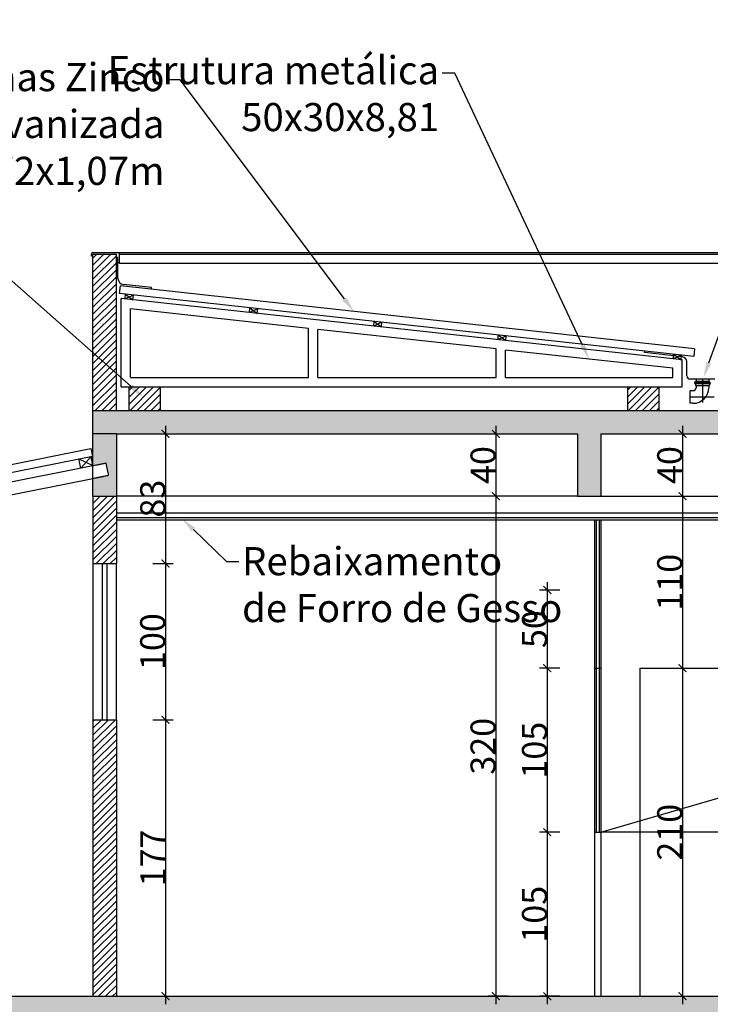
# Model space of a CAD drawing. Units: centimetres. Extents: x 71431 to 180484, y -17556 to 15282.
# Drawn here: x 160085 to 160527, y -15335 to -14705 of the extents above; entities that cross this region are included whole.
import ezdxf
from ezdxf import colors
from ezdxf.entities.mleader import LeaderData, LeaderLine
from ezdxf.math import Vec2, Vec3

# ---------------------------------------------------------------- set-up
doc = ezdxf.new("R2010")
doc.units = ezdxf.units.CM
doc.linetypes.add('DASHED2', pattern=[0.375, 0.25, -0.125])
doc.layers.get('0').update_dxf_attribs({"plot": 0})
doc.layers.get('Defpoints').update_dxf_attribs({"color": 250})
for name, color, linetype in [('01', 1, 'Continuous'), ('02', 2, 'Continuous'), ('06', 6, 'Continuous')]:
    doc.layers.add(name, color=color, linetype=linetype)
doc.layers.get('0').off()
doc.styles.add('ARIAL', font='ARIALN.TTF', dxfattribs={"height": 8})
doc.styles.add('Arial Narrow', font='ARIALN.TTF', dxfattribs={"height": 18})
doc.dimstyles.new('1-50', dxfattribs={"dimtxt": 16, "dimasz": 5, "dimexe": 5, "dimexo": 20, "dimgap": 0, "dimtad": 1, "dimdec": 0, "dimzin": 0, "dimdsep": 46, "dimtxsty": 'ARIAL', "dimblk": 'ARCHTICK', "dimcen": 0, "dimdle": 5, "dimclrd": 1, "dimclre": 1, "dimclrt": 256, "dimaunit": 1, "dimadec": 0, "dimazin": 0, "dimtfac": 0.1, "dimtdec": 0, "dimtix": 1, "dimtmove": 2, "dimatfit": 3, "dimldrblk": 'ARCHTICK', "dimfxl": 8, "dimfxlon": 1, "dimtolj": 1, "dimtzin": 0, "dimarcsym": 0})

# ---------------------------------------------------------------- blocks, each defined once
blk = doc.blocks.new('_ArchTick')
at = {"color": 0, "linetype": 'ByBlock', "const_width": 0.15}
blk.add_lwpolyline([(-0.5, -0.5), (0.5, 0.5)], dxfattribs=at)
blk = doc.blocks.new('*D114')
at = {"layer": '02', "color": 1, "lineweight": -2, "transparency": 16777216}
for p, q in [((160389.78, -14964.69), (160389.78, -15014.69)), ((160381.78, -14969.69), (160394.78, -14969.69)), ((160397.78, -15009.69), (160384.78, -15009.69))]:
    blk.add_line(p, q, dxfattribs=at)
at = {"layer": 'Defpoints', "color": 0, "transparency": 16777216}
for p in [(160294.51, -14969.69), (160389.78, -15009.69), (160442.01, -15009.69)]:
    blk.add_point(p, dxfattribs=at)
at = {"layer": '02', "color": 1, "lineweight": -2, "transparency": 16777216, "xscale": 5, "yscale": 5, "zscale": 5}
for p, rotation in [((160389.78, -14969.69), 90), ((160389.78, -15009.69), 270)]:
    blk.add_blockref('_ArchTick', p, dxfattribs=dict(at, rotation=rotation))
at = {"layer": '02', "transparency": 16777216, "insert": (160381.61, -14989.69), "char_height": 16, "attachment_point": 5, "rotation": 90, "style": 'ARIAL'}
blk.add_mtext('\\A1;40', dxfattribs=at)
blk = doc.blocks.new('*D115')
at = {"layer": '02', "color": 1, "lineweight": -2, "transparency": 16777216}
for p, q in [((160397.78, -15009.69), (160384.78, -15009.69)), ((160389.78, -15004.69), (160389.78, -15334.69)), ((160397.78, -15329.69), (160384.78, -15329.69))]:
    blk.add_line(p, q, dxfattribs=at)
at = {"layer": 'Defpoints', "color": 0, "transparency": 16777216}
for p in [(160442.01, -15009.69), (160389.78, -15329.69), (160457.01, -15329.69)]:
    blk.add_point(p, dxfattribs=at)
at = {"layer": '02', "color": 1, "lineweight": -2, "transparency": 16777216, "xscale": 5, "yscale": 5, "zscale": 5}
for p, rotation in [((160389.78, -15009.69), 90), ((160389.78, -15329.69), 270)]:
    blk.add_blockref('_ArchTick', p, dxfattribs=dict(at, rotation=rotation))
at = {"layer": '02', "transparency": 16777216, "insert": (160381.61, -15169.69), "char_height": 16, "attachment_point": 5, "rotation": 90, "style": 'ARIAL'}
blk.add_mtext('\\A1;320', dxfattribs=at)
blk = doc.blocks.new('*D116')
at = {"layer": '02', "color": 1, "lineweight": -2, "transparency": 16777216}
for p, q in [((160422.73, -15064.69), (160422.73, -15124.69)), ((160430.73, -15069.69), (160417.73, -15069.69)), ((160430.73, -15119.69), (160417.73, -15119.69))]:
    blk.add_line(p, q, dxfattribs=at)
at = {"layer": 'Defpoints', "color": 0, "transparency": 16777216}
for p in [(160453.01, -15069.69), (160422.73, -15119.69), (160453.01, -15119.69)]:
    blk.add_point(p, dxfattribs=at)
at = {"layer": '02', "color": 1, "lineweight": -2, "transparency": 16777216, "xscale": 5, "yscale": 5, "zscale": 5}
for p, rotation in [((160422.73, -15069.69), 90), ((160422.73, -15119.69), 270)]:
    blk.add_blockref('_ArchTick', p, dxfattribs=dict(at, rotation=rotation))
at = {"layer": '02', "transparency": 16777216, "insert": (160414.56, -15094.69), "char_height": 16, "attachment_point": 5, "rotation": 90, "style": 'ARIAL'}
blk.add_mtext('\\A1;50', dxfattribs=at)
blk = doc.blocks.new('*D117')
at = {"layer": '02', "color": 1, "lineweight": -2, "transparency": 16777216}
for p, q in [((160422.73, -15114.69), (160422.73, -15229.69)), ((160430.73, -15119.69), (160417.73, -15119.69)), ((160430.73, -15224.69), (160417.73, -15224.69))]:
    blk.add_line(p, q, dxfattribs=at)
at = {"layer": 'Defpoints', "color": 0, "transparency": 16777216}
for p in [(160453.01, -15119.69), (160422.73, -15224.69), (160453.01, -15224.69)]:
    blk.add_point(p, dxfattribs=at)
at = {"layer": '02', "color": 1, "lineweight": -2, "transparency": 16777216, "xscale": 5, "yscale": 5, "zscale": 5}
for p, rotation in [((160422.73, -15119.69), 90), ((160422.73, -15224.69), 270)]:
    blk.add_blockref('_ArchTick', p, dxfattribs=dict(at, rotation=rotation))
at = {"layer": '02', "transparency": 16777216, "insert": (160414.56, -15172.19), "char_height": 16, "attachment_point": 5, "rotation": 90, "style": 'ARIAL'}
blk.add_mtext('\\A1;105', dxfattribs=at)
blk = doc.blocks.new('*D118')
at = {"layer": '02', "color": 1, "lineweight": -2, "transparency": 16777216}
for p, q in [((160430.73, -15224.69), (160417.73, -15224.69)), ((160422.73, -15219.69), (160422.73, -15334.69)), ((160430.73, -15329.69), (160417.73, -15329.69))]:
    blk.add_line(p, q, dxfattribs=at)
at = {"layer": 'Defpoints', "color": 0, "transparency": 16777216}
for p in [(160453.01, -15224.69), (160422.73, -15329.69), (160457.01, -15329.69)]:
    blk.add_point(p, dxfattribs=at)
at = {"layer": '02', "color": 1, "lineweight": -2, "transparency": 16777216, "xscale": 5, "yscale": 5, "zscale": 5}
for p, rotation in [((160422.73, -15224.69), 90), ((160422.73, -15329.69), 270)]:
    blk.add_blockref('_ArchTick', p, dxfattribs=dict(at, rotation=rotation))
at = {"layer": '02', "transparency": 16777216, "insert": (160414.56, -15277.19), "char_height": 16, "attachment_point": 5, "rotation": 90, "style": 'ARIAL'}
blk.add_mtext('\\A1;105', dxfattribs=at)
blk = doc.blocks.new('*D119')
at = {"layer": '02', "color": 1, "lineweight": -2, "transparency": 16777216}
for p, q in [((160509.23, -14964.69), (160509.23, -15014.69)), ((160501.23, -14969.69), (160514.23, -14969.69)), ((160501.23, -15009.69), (160514.23, -15009.69))]:
    blk.add_line(p, q, dxfattribs=at)
at = {"layer": 'Defpoints', "color": 0, "transparency": 16777216}
for p in [(160457.01, -14969.69), (160457.01, -15009.69), (160509.23, -15009.69)]:
    blk.add_point(p, dxfattribs=at)
at = {"layer": '02', "color": 1, "lineweight": -2, "transparency": 16777216, "xscale": 5, "yscale": 5, "zscale": 5}
for p, rotation in [((160509.23, -14969.69), 90), ((160509.23, -15009.69), 270)]:
    blk.add_blockref('_ArchTick', p, dxfattribs=dict(at, rotation=rotation))
at = {"layer": '02', "transparency": 16777216, "insert": (160501.06, -14989.69), "char_height": 16, "attachment_point": 5, "rotation": 90, "style": 'ARIAL'}
blk.add_mtext('\\A1;40', dxfattribs=at)
blk = doc.blocks.new('*D120')
at = {"layer": '02', "color": 1, "lineweight": -2, "transparency": 16777216}
for p, q in [((160501.23, -15009.69), (160514.23, -15009.69)), ((160509.23, -15004.69), (160509.23, -15124.69)), ((160502.01, -15119.69), (160514.23, -15119.69))]:
    blk.add_line(p, q, dxfattribs=at)
at = {"layer": 'Defpoints', "color": 0, "transparency": 16777216}
for p in [(160457.01, -15009.69), (160482.01, -15119.69), (160509.23, -15119.69)]:
    blk.add_point(p, dxfattribs=at)
at = {"layer": '02', "color": 1, "lineweight": -2, "transparency": 16777216, "xscale": 5, "yscale": 5, "zscale": 5}
for p, rotation in [((160509.23, -15009.69), 90), ((160509.23, -15119.69), 270)]:
    blk.add_blockref('_ArchTick', p, dxfattribs=dict(at, rotation=rotation))
at = {"layer": '02', "transparency": 16777216, "insert": (160501.06, -15064.69), "char_height": 16, "attachment_point": 5, "rotation": 90, "style": 'ARIAL'}
blk.add_mtext('\\A1;110', dxfattribs=at)
blk = doc.blocks.new('*D121')
at = {"layer": '02', "color": 1, "lineweight": -2, "transparency": 16777216}
for p, q in [((160509.23, -15114.69), (160509.23, -15334.69)), ((160502.01, -15119.69), (160514.23, -15119.69)), ((160502.01, -15329.69), (160514.23, -15329.69))]:
    blk.add_line(p, q, dxfattribs=at)
at = {"layer": 'Defpoints', "color": 0, "transparency": 16777216}
for p in [(160482.01, -15119.69), (160482.01, -15329.69), (160509.23, -15329.69)]:
    blk.add_point(p, dxfattribs=at)
at = {"layer": '02', "color": 1, "lineweight": -2, "transparency": 16777216, "xscale": 5, "yscale": 5, "zscale": 5}
for p, rotation in [((160509.23, -15119.69), 90), ((160509.23, -15329.69), 270)]:
    blk.add_blockref('_ArchTick', p, dxfattribs=dict(at, rotation=rotation))
at = {"layer": '02', "transparency": 16777216, "insert": (160501.06, -15224.69), "char_height": 16, "attachment_point": 5, "rotation": 90, "style": 'ARIAL'}
blk.add_mtext('\\A1;210', dxfattribs=at)
blk = doc.blocks.new('*D125')
at = {"layer": '02', "color": 1, "lineweight": -2, "transparency": 16777216}
for p, q in [((160178.42, -14964.69), (160178.42, -15057.69)), ((160170.42, -14969.69), (160183.42, -14969.69)), ((160170.42, -15052.69), (160183.42, -15052.69))]:
    blk.add_line(p, q, dxfattribs=at)
at = {"layer": 'Defpoints', "color": 0, "transparency": 16777216}
for p in [(160147.01, -14969.69), (160147.01, -15052.69), (160178.42, -15052.69)]:
    blk.add_point(p, dxfattribs=at)
at = {"layer": '02', "color": 1, "lineweight": -2, "transparency": 16777216, "xscale": 5, "yscale": 5, "zscale": 5}
for p, rotation in [((160178.42, -14969.69), 90), ((160178.42, -15052.69), 270)]:
    blk.add_blockref('_ArchTick', p, dxfattribs=dict(at, rotation=rotation))
at = {"layer": '02', "transparency": 16777216, "insert": (160170.25, -15011.19), "char_height": 16, "attachment_point": 5, "rotation": 90, "style": 'ARIAL'}
blk.add_mtext('\\A1;83', dxfattribs=at)
blk = doc.blocks.new('*D126')
at = {"layer": '02', "color": 1, "lineweight": -2, "transparency": 16777216}
for p, q in [((160178.42, -15047.69), (160178.42, -15157.69)), ((160170.42, -15052.69), (160183.42, -15052.69)), ((160170.42, -15152.69), (160183.42, -15152.69))]:
    blk.add_line(p, q, dxfattribs=at)
at = {"layer": 'Defpoints', "color": 0, "transparency": 16777216}
for p in [(160147.01, -15052.69), (160147.01, -15152.69), (160178.42, -15152.69)]:
    blk.add_point(p, dxfattribs=at)
at = {"layer": '02', "color": 1, "lineweight": -2, "transparency": 16777216, "xscale": 5, "yscale": 5, "zscale": 5}
for p, rotation in [((160178.42, -15052.69), 90), ((160178.42, -15152.69), 270)]:
    blk.add_blockref('_ArchTick', p, dxfattribs=dict(at, rotation=rotation))
at = {"layer": '02', "transparency": 16777216, "insert": (160170.25, -15102.69), "char_height": 16, "attachment_point": 5, "rotation": 90, "style": 'ARIAL'}
blk.add_mtext('\\A1;100', dxfattribs=at)
blk = doc.blocks.new('*D127')
at = {"layer": '02', "color": 1, "lineweight": -2, "transparency": 16777216}
for p, q in [((160178.42, -15147.69), (160178.42, -15334.69)), ((160170.42, -15152.69), (160183.42, -15152.69)), ((160170.42, -15329.69), (160183.42, -15329.69))]:
    blk.add_line(p, q, dxfattribs=at)
at = {"layer": 'Defpoints', "color": 0, "transparency": 16777216}
for p in [(160147.01, -15152.69), (160147.01, -15329.69), (160178.42, -15329.69)]:
    blk.add_point(p, dxfattribs=at)
at = {"layer": '02', "color": 1, "lineweight": -2, "transparency": 16777216, "xscale": 5, "yscale": 5, "zscale": 5}
for p, rotation in [((160178.42, -15152.69), 90), ((160178.42, -15329.69), 270)]:
    blk.add_blockref('_ArchTick', p, dxfattribs=dict(at, rotation=rotation))
at = {"layer": '02', "transparency": 16777216, "insert": (160170.39, -15241.19), "char_height": 16, "attachment_point": 5, "rotation": 90, "style": 'ARIAL'}
blk.add_mtext('\\A1;177', dxfattribs=at)

msp = doc.modelspace()

# ---------------------------------------------------------------- hatches: boundary and pattern name
at = {"layer": '02'}
h = msp.add_hatch(dxfattribs=at)
h.set_pattern_fill('ANSI31', color=1)
h.paths.add_polyline_path([(160132.01, -14917.78), (160147.01, -14931.03), (160147.01, -14854.69), (160132.01, -14854.69)])
h.paths.add_polyline_path([(160147.01, -15009.69), (160132.01, -15009.69), (160132.01, -15052.69), (160147.01, -15052.69)])
h.paths.add_polyline_path([(160147.01, -15152.69), (160132.01, -15152.69), (160132.01, -15329.69), (160147.01, -15329.69)])
h.paths.add_polyline_path([(160897.01, -15329.69), (160912.01, -15329.69), (160912.01, -15152.69), (160897.01, -15152.69)])
h.paths.add_polyline_path([(160897.01, -15052.69), (160912.01, -15052.69), (160912.01, -15014.69), (160912.01, -15009.69), (160897.01, -15009.69)])
h.paths.add_polyline_path([(160912.01, -14954.69), (160912.01, -14909.35), (160897.01, -14931.82), (160897.01, -14954.69)])
h.paths.add_polyline_path([(160897.01, -14931.82), (160912.01, -14909.35), (160912.01, -14854.69), (160897.01, -14854.69)])
h.paths.add_polyline_path([(160869.01, -14954.69), (160889.01, -14954.69), (160889.01, -14939.69), (160869.01, -14939.69)])
h.paths.add_polyline_path([(160570, -14954.69), (160570, -14939.69), (160550, -14939.69), (160550, -14954.69)])
h.paths.add_polyline_path([(160494.02, -14954.69), (160494.02, -14939.69), (160474.02, -14939.69), (160474.02, -14954.69)])
h.paths.add_polyline_path([(160175.01, -14954.69), (160175.01, -14939.69), (160155.01, -14939.69), (160155.01, -14954.69)])
h = msp.add_hatch(dxfattribs=at)
h.set_pattern_fill('ANSI31', color=1)
h.paths.add_polyline_path([(160147.01, -14931.03), (160132.01, -14917.78), (160132.01, -14954.69), (160147.01, -14954.69)])
h = msp.add_hatch(dxfattribs=at)
h.set_pattern_fill('ANSI33', color=1)
h.paths.add_polyline_path([(160912.01, -14954.69), (160132.01, -14954.69), (160132.01, -14969.69), (160147.01, -14969.69), (160442.01, -14969.69), (160442.01, -15009.69), (160457.01, -15009.69), (160457.01, -14969.69), (160897.01, -14969.69), (160912.01, -14969.69)])
h.paths.add_polyline_path([(160147.01, -14969.69), (160132.01, -14969.69), (160132.01, -14990.06), (160140.45, -14988.38), (160142.01, -14996.23), (160132.01, -14998.21), (160132.01, -15009.69), (160147.01, -15009.69)], flags=17)
h.paths.add_polyline_path([(160912.01, -14969.69), (160897.01, -14969.69), (160897.01, -15009.69), (160912.01, -15009.69)], flags=17)
h.paths.add_polyline_path([(160912.01, -15329.69), (160132.01, -15329.69), (159912.01, -15329.69), (159912.01, -15374.69), (159927.01, -15374.69), (159927.01, -15344.69), (160132.01, -15344.69), (160132.01, -15374.69), (160147.01, -15374.69), (160147.01, -15344.69), (160442.01, -15344.69), (160442.01, -15374.69), (160457.01, -15374.69), (160457.01, -15344.69), (160612.01, -15344.69), (160612.01, -15374.69), (160627.01, -15374.69), (160627.01, -15344.69), (160897.01, -15344.69), (160897.01, -15374.69), (160912.01, -15374.69)])

# ---------------------------------------------------------------- linework, layer by layer
at = {"layer": '01'}
for p, q in [((160148.01, -14853.69), (160896.01, -14853.69)), ((160149.01, -14854.69), (160895.01, -14854.69)), ((160149.01, -14860.53), (160895.01, -14860.53)), ((160157.89, -14880.92), (160152.59, -14883.35)), ((160152.92, -14880.37), (160157.56, -14883.9)), ((160237.41, -14889.63), (160232.12, -14892.07)), ((160232.44, -14889.09), (160237.09, -14892.61)), ((160316.94, -14898.35), (160311.64, -14900.78)), ((160311.97, -14897.8), (160316.61, -14901.33)), ((160396.46, -14907.06), (160391.16, -14909.5)), ((160391.49, -14906.52), (160396.13, -14910.04)), ((160508.66, -14919.36), (160503.37, -14921.8)), ((160503.69, -14918.81), (160508.34, -14922.34)), ((160518.01, -14934.69), (160518.01, -14936.09)), ((160522.01, -14934.69), (160522.01, -14949.74)), ((160526.01, -14934.69), (160526.01, -14936.09)), ((160517.01, -14936.79), (160517.01, -14937.49)), ((160517.01, -14936.79), (160527.01, -14936.79)), ((160517.01, -14937.49), (160527.01, -14937.49)), ((160517.51, -14936.09), (160526.51, -14936.09)), ((160517.51, -14936.79), (160517.51, -14936.09)), ((160517.51, -14937.49), (160517.51, -14938.89)), ((160517.51, -14938.89), (160526.51, -14938.89)), ((160518.01, -14938.89), (160518.01, -14940.19)), ((160526.01, -14938.89), (160526.01, -14940.19)), ((160526.51, -14936.79), (160526.51, -14936.09)), ((160526.51, -14937.49), (160526.51, -14938.89)), ((160527.01, -14936.79), (160527.01, -14937.49)), ((160516.01, -14942.19), (160514.01, -14942.19)), ((160514.01, -14942.19), (160514.01, -14950.19)), ((160529.54, -14946.19), (160514.48, -14946.19)), ((160516.01, -14950.19), (160514.01, -14950.19)), ((160122.99, -14985.73), (160132.01, -14990.06)), ((160124.16, -14991.62), (160130.84, -14984.17)), ((160147.01, -15020.19), (160897.01, -15020.19)), ((160453.01, -15024.69), (160453.01, -15329.69)), ((160454.01, -15024.69), (160454.01, -15224.69)), ((160456.01, -15024.69), (160456.01, -15224.69)), ((160457.01, -15024.69), (160457.01, -15329.69)), ((160138.01, -15052.69), (160138.01, -15152.69)), ((160141.01, -15152.69), (160141.01, -15052.69)), ((160453.01, -15119.69), (160457.01, -15119.69)), ((160453.01, -15224.69), (160457.01, -15224.69))]:
    msp.add_line(p, q, dxfattribs=at)
at = {"layer": '01', "linetype": 'DASHED2'}
for p, q in [((160132.01, -14990.06), (160140.45, -14988.38)), ((160142.01, -14996.23), (160140.45, -14988.38)), ((160132.01, -14998.21), (160142.01, -14996.23))]:
    msp.add_line(p, q, dxfattribs=at)
at = {"layer": '01'}
for radius in [2, 10]:
    msp.add_arc((160516.01, -14940.19), radius, 270, 0, dxfattribs=at)
at = {"layer": '02'}
for p, q in [((160131.01, -14856.01), (160131.01, -14854.69)), ((160131.88, -14855.51), (160131.01, -14856.01)), ((160132.01, -14853.69), (160148.01, -14853.69)), ((160132.01, -14854.69), (160147.01, -14854.69)), ((160148.01, -14856.91), (160147.01, -14856.91)), ((160148.01, -14870.21), (160148.01, -14856.91)), ((160149.01, -14860.53), (160149.01, -14854.69)), ((160148.14, -14860.03), (160149.01, -14860.53)), ((160149, -14879.94), (160149.54, -14874.97)), ((160516.98, -14915.24), (160149.54, -14874.97)), ((160169.53, -14876.16), (160151.57, -14874.19)), ((160169.42, -14877.15), (160169.53, -14876.16)), ((160516.44, -14920.21), (160149, -14879.94)), ((160150.01, -14939.69), (160150.01, -14883.07)), ((160509.01, -14922.41), (160150.01, -14883.07)), ((160152.59, -14883.35), (160152.92, -14880.37)), ((160157.56, -14883.9), (160157.89, -14880.92)), ((160156.01, -14933.69), (160156.01, -14889.76)), ((160270.01, -14902.26), (160156.01, -14889.76)), ((160232.12, -14892.07), (160232.44, -14889.09)), ((160237.09, -14892.61), (160237.41, -14889.63)), ((160270.01, -14933.69), (160270.01, -14902.26)), ((160390.01, -14915.41), (160276.01, -14902.92)), ((160276.01, -14933.69), (160276.01, -14902.92)), ((160311.64, -14900.78), (160311.97, -14897.8)), ((160316.61, -14901.33), (160316.94, -14898.35)), ((160391.16, -14909.5), (160391.49, -14906.52)), ((160396.13, -14910.04), (160396.46, -14907.06)), ((160390.01, -14933.69), (160390.01, -14915.41)), ((160503.01, -14927.79), (160396.01, -14916.07)), ((160396.01, -14933.69), (160396.01, -14916.07)), ((160516.98, -14915.24), (160516.44, -14920.21)), ((160485.02, -14917.77), (160485.13, -14916.78)), ((160509.34, -14920.44), (160485.02, -14917.77)), ((160503.37, -14921.8), (160503.69, -14918.81)), ((160508.34, -14922.34), (160508.66, -14919.36)), ((160509.01, -14939.69), (160509.01, -14922.41)), ((160503.01, -14933.69), (160503.01, -14927.79)), ((160512.01, -14932.69), (160512.01, -14923.42)), ((160156.01, -14933.69), (160270.01, -14933.69)), ((160276.01, -14933.69), (160390.01, -14933.69)), ((160396.01, -14933.69), (160503.01, -14933.69)), ((160530.01, -14934.69), (160514.01, -14934.69)), ((160150.01, -14939.69), (160155.01, -14939.69)), ((160175.01, -14939.69), (160474.02, -14939.69)), ((160494.02, -14939.69), (160509.01, -14939.69)), ((160147.01, -14969.69), (160132.01, -14969.69)), ((159892.01, -15026.53), (160130.65, -14979.11)), ((160130.65, -14979.11), (160131.62, -14984.02)), ((159892.98, -15031.44), (160131.62, -14984.02)), ((160124.16, -14991.62), (160122.99, -14985.73)), ((160132.01, -14990.06), (160130.84, -14984.17)), ((159932.53, -15029.69), (160132.01, -14990.06)), ((159947.01, -15034.97), (160132.01, -14998.21)), ((160442.01, -15009.69), (160147.01, -15009.69)), ((160457.01, -15009.69), (160897.01, -15009.69)), ((160147.01, -15023.19), (160897.01, -15023.19)), ((160147.01, -15024.69), (160897.01, -15024.69)), ((160132.01, -15052.69), (160132.01, -15152.69)), ((160147.01, -15152.69), (160147.01, -15052.69)), ((160482.01, -15119.69), (160482.01, -15329.69)), ((160482.01, -15119.69), (160602.01, -15119.69))]:
    msp.add_line(p, q, dxfattribs=at)
for centre, radius, start, end in [((160132.01, -14854.69), 1, 90, 180), ((160148.01, -14854.69), 1, 0, 90), ((160152.01, -14870.21), 4, 180, 263.74597), ((160509.01, -14923.42), 3, 0, 83.74597), ((160514.01, -14932.69), 2, 180, 270)]:
    msp.add_arc(centre, radius, start, end, dxfattribs=at)
at = {"layer": '06'}
for p, q in [((160132.01, -15009.69), (160132.01, -14854.69)), ((160147.01, -14954.69), (160147.01, -14854.69)), ((160155.01, -14939.69), (160155.01, -14954.69)), ((160155.01, -14939.69), (160175.01, -14939.69)), ((160175.01, -14939.69), (160175.01, -14954.69)), ((160474.02, -14939.69), (160474.02, -14954.69)), ((160474.02, -14939.69), (160494.02, -14939.69)), ((160494.02, -14939.69), (160494.02, -14954.69)), ((160132.01, -14954.69), (160912.01, -14954.69)), ((160147.01, -14969.69), (160147.01, -15052.69)), ((160147.01, -14969.69), (160442.01, -14969.69)), ((160442.01, -14969.69), (160442.01, -15009.69)), ((160457.01, -14969.69), (160457.01, -15009.69)), ((160457.01, -14969.69), (160897.01, -14969.69)), ((160132.01, -15009.69), (160132.01, -15052.69)), ((160132.01, -15009.69), (160147.01, -15009.69)), ((160442.01, -15009.69), (160457.01, -15009.69)), ((160132.01, -15052.69), (160147.01, -15052.69)), ((160132.01, -15152.69), (160132.01, -15329.69)), ((160132.01, -15152.69), (160147.01, -15152.69)), ((160147.01, -15152.69), (160147.01, -15329.69)), ((159912.01, -15329.69), (160132.01, -15329.69)), ((160132.01, -15329.69), (160912.01, -15329.69))]:
    msp.add_line(p, q, dxfattribs=at)

# ---------------------------------------------------------------- dimensions: what is measured, and where the dimension line sits
at = {"layer": '02'}
for base, p1, p2, picture, middle in [((160178.42, -15052.69), (160147.01, -14969.69), (160147.01, -15052.69), '*D125', (160170.25, -15011.19)), ((160389.78, -15009.69), (160294.51, -14969.69), (160442.01, -15009.69), '*D114', (160381.61, -14989.69)), ((160509.23, -15009.69), (160457.01, -14969.69), (160457.01, -15009.69), '*D119', (160501.06, -14989.69)), ((160389.78, -15329.69), (160442.01, -15009.69), (160457.01, -15329.69), '*D115', (160381.61, -15169.69)), ((160509.23, -15119.69), (160457.01, -15009.69), (160482.01, -15119.69), '*D120', (160501.06, -15064.69)), ((160178.42, -15152.69), (160147.01, -15052.69), (160147.01, -15152.69), '*D126', (160170.25, -15102.69)), ((160422.73, -15119.69), (160453.01, -15069.69), (160453.01, -15119.69), '*D116', (160414.56, -15094.69)), ((160422.73, -15224.69), (160453.01, -15119.69), (160453.01, -15224.69), '*D117', (160414.56, -15172.19)), ((160509.23, -15329.69), (160482.01, -15119.69), (160482.01, -15329.69), '*D121', (160501.06, -15224.69)), ((160178.42, -15329.69), (160147.01, -15152.69), (160147.01, -15329.69), '*D127', (160170.39, -15241.19)), ((160422.73, -15329.69), (160453.01, -15224.69), (160457.01, -15329.69), '*D118', (160414.56, -15277.19))]:
    dim = msp.add_linear_dim(base=base, p1=p1, p2=p2, angle=90, dimstyle='1-50', dxfattribs=at)
    dim.commit()
    dim.dimension.update_dxf_attribs({"geometry": picture, "text_midpoint": middle})

# ---------------------------------------------------------------- leaders
ml = msp.add_multileader_mtext('Standard', dxfattribs=at)
ml.set_content('CALHA de chapa galvanizada nº 24 \\Pdesenvolvimento 25 cm', color=256, style='Arial Narrow')
ml.set_leader_properties(color=1)
ml.build(insert=Vec2(0, 0))
ml.multileader.update_dxf_attribs({"arrow_head_size": 10})
ctx = ml.context
ctx.base_point, ctx.char_height, ctx.arrow_head_size, ctx.plane_origin = Vec3(160609.87, -14715.68), 18, 10, Vec3(160522.63, -14985.29)
notes = []
notes.append((ctx, [(0, (1, 1, 0), (160601.87, -14715.68), (1, 0), 8, [(0, [(160522.63, -14933.77)], 0, [])])]))
ctx.mtext.insert, ctx.mtext.flow_direction = Vec3(160611.87, -14706.52), 5
ml = msp.add_multileader_mtext('Standard', dxfattribs=at)
ml.set_content('Estrutura metálica\\P50x30x8,81', color=256, style='Arial Narrow')
ml.set_leader_properties(color=1)
ml.build(insert=Vec2(0, 0))
ml.multileader.update_dxf_attribs({"arrow_head_size": 10})
ctx = ml.context
ctx.base_point, ctx.char_height, ctx.arrow_head_size, ctx.plane_origin = Vec3(160187.9, -14738.78), 18, 10, Vec3(160425.42, -14905.39)
ctx.text_align_type = 2
notes.append((ctx, [(0, (1, 1, 0), (160363.54, -14738.78), (-1, 0), 8, [(0, [(160449.51, -14921.93)], 0, [])])]))
ctx.mtext.insert, ctx.mtext.alignment, ctx.mtext.flow_direction = Vec3(160353.54, -14728), 3, 5
ml = msp.add_multileader_mtext('Standard', dxfattribs=at)
ml.set_content('Telhas Zinco \\PAço Galvanizada \\P3,72x1,07m', color=256, style='Arial Narrow')
ml.set_leader_properties(color=1)
ml.build(insert=Vec2(0, 0))
ml.multileader.update_dxf_attribs({"arrow_head_size": 10})
ctx = ml.context
ctx.base_point, ctx.char_height, ctx.arrow_head_size, ctx.plane_origin = Vec3(160020.82, -14743.2), 18, 10, Vec3(160281.3, -14904.34)
ctx.text_align_type = 2
notes.append((ctx, [(0, (1, 1, 0), (160187.82, -14743.2), (-1, 0), 8, [(0, [(160298.86, -14891.34)], 0, [])])]))
ctx.mtext.insert, ctx.mtext.width, ctx.mtext.alignment, ctx.mtext.flow_direction = Vec3(160177.82, -14732.42), 221.2313, 3, 5
ml = msp.add_multileader_mtext('Standard', dxfattribs=at)
ml.set_content('Suporte Estrutura Telhado\\PBloco de Concreto', color=256, style='Arial Narrow')
ml.set_leader_properties(color=1)
ml.build(insert=Vec2(0, 0))
ml.multileader.update_dxf_attribs({"arrow_head_size": 10})
ctx = ml.context
ctx.base_point, ctx.char_height, ctx.arrow_head_size, ctx.plane_origin = Vec3(159770.3, -14821.05), 18, 10, Vec3(160164.02, -14946.05)
ctx.text_align_type = 2
notes.append((ctx, [(0, (1, 1, 0), (160022.44, -14821.05), (-1, 0), 8, [(0, [(160164.02, -14946.05)], 0, [])])]))
ctx.mtext.insert, ctx.mtext.alignment, ctx.mtext.flow_direction = Vec3(160012.44, -14811.9), 3, 5
ml = msp.add_multileader_mtext('Standard', dxfattribs=at)
ml.set_content('Rebaixamento\\Pde Forro de Gesso', color=256, style='Arial Narrow')
ml.set_leader_properties(color=1)
ml.build(insert=Vec2(0, 0))
ml.multileader.update_dxf_attribs({"arrow_head_size": 10})
ctx = ml.context
ctx.base_point, ctx.char_height, ctx.arrow_head_size, ctx.plane_origin = Vec3(160225.43, -15051.37), 18, 10, Vec3(160189.04, -15024.07)
notes.append((ctx, [(0, (1, 1, 0), (160217.43, -15051.37), (1, 0), 8, [(0, [(160189.04, -15024.07)], 0, [])])]))
ctx.mtext.insert, ctx.mtext.flow_direction = Vec3(160227.43, -15042.22), 5
ml = msp.add_multileader_mtext('Standard', dxfattribs=at)
ml.set_content('DIVISÓRIA pré-fabricada \\Pdo tipo MDF de 15mm', color=256, style='Arial Narrow')
ml.set_leader_properties(color=1)
ml.build(insert=Vec2(0, 0))
ml.multileader.update_dxf_attribs({"arrow_head_size": 10})
ctx = ml.context
ctx.base_point, ctx.char_height, ctx.arrow_head_size, ctx.plane_origin = Vec3(160676.86, -15163.24), 18, 10, Vec3(160616.01, -15224.69)
notes.append((ctx, [(0, (1, 1, 0), (160668.86, -15163.24), (1, 0), 8, [(1, [(160616.01, -15224.69), (160457.01, -15224.69)], 0, [])])]))
ctx.mtext.insert, ctx.mtext.flow_direction = Vec3(160678.86, -15151.74), 5
for ctx, leaders in notes:
    for number, flags, end, landing, length, lines in leaders:
        leader = LeaderData()
        leader.index, (leader.has_last_leader_line, leader.has_dogleg_vector, leader.attachment_direction) = number, flags
        leader.last_leader_point, leader.dogleg_vector, leader.dogleg_length = Vec3(end), Vec3(landing), length
        for number, points, colour, breaks in lines:
            line = LeaderLine()
            line.index, line.vertices, line.color, line.breaks = number, Vec3.list(points), colors.encode_raw_color(colour), breaks
            leader.lines.append(line)
        ctx.leaders.append(leader)

doc.saveas('drawing.dxf')
